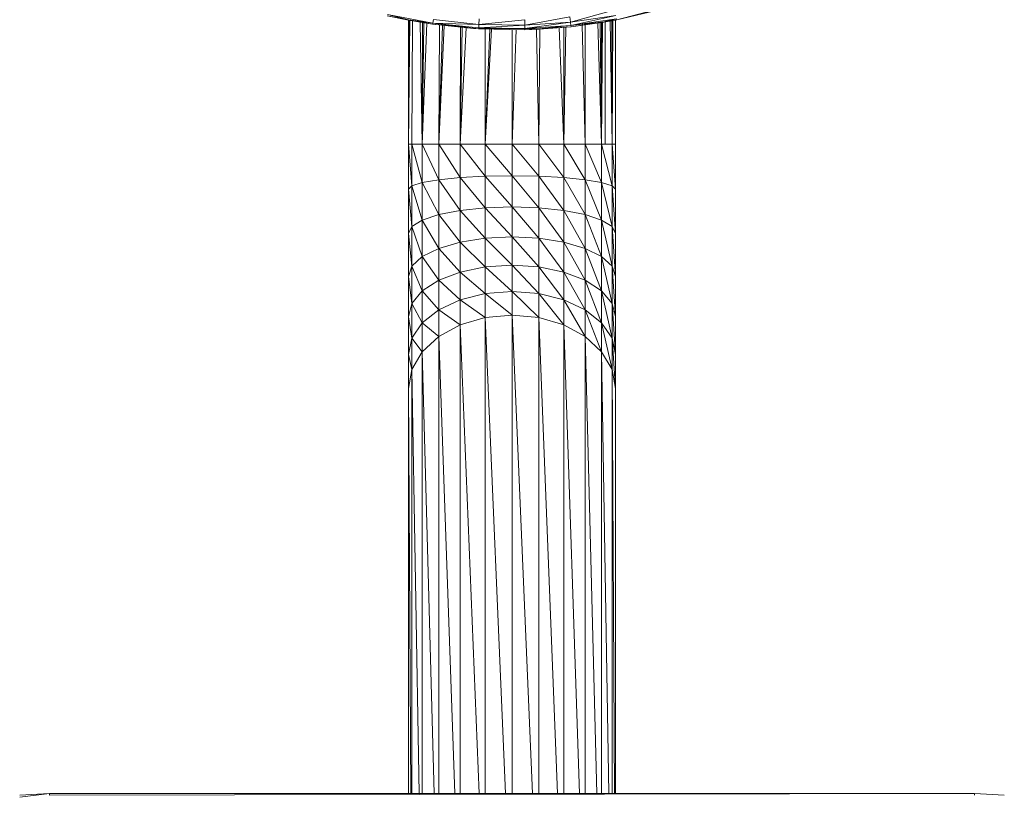
# Model space of a CAD drawing. Units: inches. Extents: x 9 to 6729, y 5 to 4757.
# Drawn here: x 1074 to 1359, y 2860 to 3085 of the extents above; entities that cross this region are included whole.
import ezdxf

# ---------------------------------------------------------------- set-up
doc = ezdxf.new("R2010")
doc.units = ezdxf.units.IN
doc.header["$MEASUREMENT"] = 0

# ---------------------------------------------------------------- blocks, each defined once
blk = doc.blocks.new('19_DWG-538818-Level 1')
at = {"lineweight": 9}
for p, q in [((9035.055, 49.123), (9035.673, 48.993)), ((9035.676, 49.006), (9035.055, 49.123)), ((9035.676, 49.006), (9035.062, 49.157)), ((9036.376, 48.909), (9035.062, 49.157)), ((9040.349, 49.093), (9039.041, 48.848)), ((9040.367, 48.935), (9040.349, 49.093)), ((9041.65, 49.288), (9040.367, 48.935)), ((9041.681, 49.132), (9040.367, 48.935)), ((9041.681, 49.132), (9040.378, 48.835)), ((9043.001, 49.343), (9041.706, 49.001)), ((9041.706, 49.001), (9043.01, 49.31)), ((9035.67, 45.4), (9035.671, 48.993)), ((9035.67, 45.4), (9035.688, 48.99)), ((9035.67, 45.4), (9035.706, 48.987)), ((9035.676, 49.006), (9035.673, 48.993)), ((9036.371, 48.875), (9035.673, 48.993)), ((9035.676, 49.006), (9036.371, 48.875)), ((9035.676, 49.006), (9036.376, 48.909)), ((9035.772, 45.4), (9035.784, 48.974)), ((9036.072, 45.4), (9036.013, 48.936)), ((9036.072, 45.4), (9036.073, 48.926)), ((9036.072, 45.4), (9036.119, 48.918)), ((9036.072, 45.4), (9036.204, 48.904)), ((9036.371, 48.875), (9036.376, 48.909)), ((9036.371, 48.875), (9037.553, 48.749)), ((9036.371, 48.875), (9037.704, 48.739)), ((9036.376, 48.909), (9036.391, 49.008)), ((9036.376, 48.909), (9037.706, 48.773)), ((9036.376, 48.909), (9037.704, 48.739)), ((9036.376, 48.909), (9037.712, 48.872)), ((9036.391, 49.008), (9037.712, 48.872)), ((9036.549, 45.4), (9036.566, 48.855)), ((9036.549, 45.4), (9036.652, 48.845)), ((9036.549, 45.4), (9036.703, 48.84)), ((9037.17, 45.4), (9037.176, 48.789)), ((9037.17, 45.4), (9037.23, 48.783)), ((9037.17, 45.4), (9037.341, 48.776)), ((9037.706, 48.773), (9037.712, 48.872)), ((9039.041, 48.848), (9037.706, 48.773)), ((9037.722, 49.031), (9037.712, 48.872)), ((9037.712, 48.872), (9039.037, 49.007)), ((9039.041, 48.848), (9037.712, 48.872)), ((9039.041, 48.848), (9039.037, 49.007)), ((9040.367, 48.935), (9039.041, 48.848)), ((9039.043, 48.748), (9039.041, 48.848)), ((9040.367, 48.935), (9039.043, 48.748)), ((9040.378, 48.835), (9039.043, 48.748)), ((9040.378, 48.835), (9039.447, 48.74)), ((9039.447, 48.74), (9040.381, 48.801)), ((9040.381, 48.801), (9039.448, 48.729)), ((9040.17, 45.4), (9040.169, 48.785)), ((9040.17, 45.4), (9040.225, 48.789)), ((9040.367, 48.935), (9040.378, 48.835)), ((9041.7, 49.034), (9040.378, 48.835)), ((9041.331, 48.944), (9040.378, 48.835)), ((9040.378, 48.835), (9040.381, 48.801)), ((9041.331, 48.944), (9040.381, 48.801)), ((9040.381, 48.801), (9041.333, 48.933)), ((9040.791, 45.4), (9040.701, 48.846)), ((9040.791, 45.4), (9040.791, 48.858)), ((9041.267, 45.4), (9041.153, 48.908)), ((9041.267, 45.4), (9041.225, 48.918)), ((9041.267, 45.4), (9041.266, 48.924)), ((9041.267, 45.4), (9041.288, 48.927)), ((9041.7, 49.034), (9041.331, 48.944)), ((9041.706, 49.001), (9041.331, 48.944)), ((9041.331, 48.944), (9041.333, 48.933)), ((9041.706, 49.001), (9041.333, 48.933)), ((9041.369, 48.939), (9041.37, 45.4)), ((9041.567, 45.4), (9041.517, 48.966)), ((9041.567, 45.4), (9041.564, 48.975)), ((9041.567, 45.4), (9041.587, 48.979)), ((9041.67, 45.4), (9041.666, 48.993)), ((9041.67, 45.4), (9041.668, 48.994)), ((9041.67, 45.4), (9041.669, 48.994)), ((9041.7, 49.034), (9041.706, 49.001)), ((9037.704, 48.739), (9037.553, 48.749)), ((9037.706, 48.773), (9037.704, 48.739)), ((9039.043, 48.748), (9037.704, 48.739)), ((9037.704, 48.739), (9039.044, 48.714)), ((9039.043, 48.748), (9037.706, 48.773)), ((9037.894, 45.4), (9037.894, 48.738)), ((9037.894, 45.4), (9038.023, 48.733)), ((9037.894, 45.4), (9038.075, 48.732)), ((9038.67, 45.4), (9038.67, 48.721)), ((9038.67, 45.4), (9038.786, 48.719)), ((9039.043, 48.748), (9039.044, 48.714)), ((9039.043, 48.748), (9039.447, 48.74)), ((9039.044, 48.714), (9039.447, 48.74)), ((9039.044, 48.714), (9039.448, 48.729)), ((9039.446, 45.4), (9039.383, 48.726)), ((9039.446, 45.4), (9039.48, 48.731)), ((9039.447, 48.74), (9039.448, 48.729)), ((9040.17, 45.4), (9040.034, 48.774)), ((9035.67, 44.095), (9035.67, 45.4)), ((9035.772, 44.196), (9035.67, 45.4)), ((9035.67, 45.4), (9035.772, 45.4)), ((9035.772, 44.196), (9035.772, 45.4)), ((9036.072, 44.291), (9035.772, 45.4)), ((9035.772, 45.4), (9036.072, 45.4)), ((9036.072, 44.291), (9036.072, 45.4)), ((9036.549, 44.372), (9036.072, 45.4)), ((9036.072, 45.4), (9036.549, 45.4)), ((9036.549, 44.372), (9036.549, 45.4)), ((9037.17, 44.434), (9036.549, 45.4)), ((9036.549, 45.4), (9037.17, 45.4)), ((9037.17, 44.434), (9037.17, 45.4)), ((9037.894, 44.473), (9037.17, 45.4)), ((9037.17, 45.4), (9037.894, 45.4)), ((9037.894, 44.473), (9037.894, 45.4)), ((9038.67, 44.486), (9037.894, 45.4)), ((9037.894, 45.4), (9038.67, 45.4)), ((9038.67, 44.486), (9038.67, 45.4)), ((9039.446, 44.473), (9038.67, 45.4)), ((9038.67, 45.4), (9039.446, 45.4)), ((9039.446, 44.473), (9039.446, 45.4)), ((9040.17, 44.434), (9039.446, 45.4)), ((9039.446, 45.4), (9040.17, 45.4)), ((9040.17, 44.434), (9040.17, 45.4)), ((9040.791, 44.372), (9040.17, 45.4)), ((9040.17, 45.4), (9040.791, 45.4)), ((9040.791, 44.372), (9040.791, 45.4)), ((9041.267, 44.291), (9040.791, 45.4)), ((9040.791, 45.4), (9041.267, 45.4)), ((9041.267, 44.291), (9041.267, 45.4)), ((9041.567, 44.196), (9041.267, 45.4)), ((9041.267, 45.4), (9041.567, 45.4)), ((9041.567, 44.196), (9041.567, 45.4)), ((9041.67, 44.095), (9041.567, 45.4)), ((9041.567, 45.4), (9041.67, 45.4)), ((9041.67, 44.095), (9041.67, 45.4)), ((9035.772, 44.196), (9036.072, 44.291)), ((9036.072, 44.291), (9036.549, 44.372)), ((9036.072, 43.2), (9036.072, 44.291)), ((9036.549, 43.361), (9036.072, 44.291)), ((9036.549, 44.372), (9037.17, 44.434)), ((9036.549, 43.361), (9036.549, 44.372)), ((9037.17, 43.484), (9036.549, 44.372)), ((9037.17, 44.434), (9037.894, 44.473)), ((9037.17, 43.484), (9037.17, 44.434)), ((9037.894, 43.562), (9037.17, 44.434)), ((9037.894, 44.473), (9038.67, 44.486)), ((9037.894, 43.562), (9037.894, 44.473)), ((9038.67, 43.588), (9037.894, 44.473)), ((9038.67, 43.588), (9038.67, 44.486)), ((9039.446, 43.562), (9038.67, 44.486)), ((9038.67, 44.486), (9039.446, 44.473)), ((9039.446, 43.562), (9039.446, 44.473)), ((9040.17, 43.484), (9039.446, 44.473)), ((9039.446, 44.473), (9040.17, 44.434)), ((9040.17, 43.484), (9040.17, 44.434)), ((9040.791, 43.361), (9040.17, 44.434)), ((9040.17, 44.434), (9040.791, 44.372)), ((9040.791, 43.361), (9040.791, 44.372)), ((9041.267, 43.2), (9040.791, 44.372)), ((9040.791, 44.372), (9041.267, 44.291)), ((9041.267, 43.2), (9041.267, 44.291)), ((9041.567, 43.013), (9041.267, 44.291)), ((9041.267, 44.291), (9041.567, 44.196)), ((9035.67, 44.095), (9035.772, 44.196)), ((9035.67, 42.812), (9035.67, 44.095)), ((9035.772, 43.013), (9035.67, 44.095)), ((9035.772, 43.013), (9035.772, 44.196)), ((9036.072, 43.2), (9035.772, 44.196)), ((9041.567, 43.013), (9041.567, 44.196)), ((9041.67, 42.812), (9041.567, 44.196)), ((9041.567, 44.196), (9041.67, 44.095)), ((9041.67, 42.812), (9041.67, 44.095)), ((9036.072, 43.2), (9036.549, 43.361)), ((9036.549, 43.361), (9037.17, 43.484)), ((9036.549, 42.385), (9036.549, 43.361)), ((9037.17, 42.567), (9036.549, 43.361)), ((9037.17, 43.484), (9037.894, 43.562)), ((9037.17, 42.567), (9037.17, 43.484)), ((9037.894, 42.682), (9037.17, 43.484)), ((9037.894, 43.562), (9038.67, 43.588)), ((9037.894, 42.682), (9037.894, 43.562)), ((9038.67, 42.721), (9037.894, 43.562)), ((9038.67, 42.721), (9038.67, 43.588)), ((9039.446, 42.682), (9038.67, 43.588)), ((9038.67, 43.588), (9039.446, 43.562)), ((9039.446, 42.682), (9039.446, 43.562)), ((9040.17, 42.567), (9039.446, 43.562)), ((9039.446, 43.562), (9040.17, 43.484)), ((9040.17, 42.567), (9040.17, 43.484)), ((9040.791, 42.385), (9040.17, 43.484)), ((9040.17, 43.484), (9040.791, 43.361)), ((9040.791, 42.385), (9040.791, 43.361)), ((9041.267, 42.147), (9040.791, 43.361)), ((9040.791, 43.361), (9041.267, 43.2)), ((9035.772, 43.013), (9036.072, 43.2)), ((9036.072, 42.147), (9036.072, 43.2)), ((9036.549, 42.385), (9036.072, 43.2)), ((9041.267, 42.147), (9041.267, 43.2)), ((9041.567, 41.87), (9041.267, 43.2)), ((9041.267, 43.2), (9041.567, 43.013)), ((9035.67, 42.812), (9035.772, 43.013)), ((9035.67, 41.573), (9035.67, 42.812)), ((9035.772, 41.87), (9035.67, 42.812)), ((9035.772, 41.87), (9035.772, 43.013)), ((9036.072, 42.147), (9035.772, 43.013)), ((9041.567, 41.87), (9041.567, 43.013)), ((9041.67, 41.573), (9041.567, 43.013)), ((9041.567, 43.013), (9041.67, 42.812)), ((9041.67, 41.573), (9041.67, 42.812)), ((9036.549, 42.385), (9037.17, 42.567)), ((9037.17, 42.567), (9037.894, 42.682)), ((9037.17, 41.699), (9037.17, 42.567)), ((9037.894, 41.849), (9037.17, 42.567)), ((9037.894, 42.682), (9038.67, 42.721)), ((9037.894, 41.849), (9037.894, 42.682)), ((9038.67, 41.9), (9037.894, 42.682)), ((9038.67, 41.9), (9038.67, 42.721)), ((9039.446, 41.849), (9038.67, 42.721)), ((9038.67, 42.721), (9039.446, 42.682)), ((9039.446, 41.849), (9039.446, 42.682)), ((9040.17, 41.699), (9039.446, 42.682)), ((9039.446, 42.682), (9040.17, 42.567)), ((9040.17, 41.699), (9040.17, 42.567)), ((9040.791, 41.461), (9040.17, 42.567)), ((9040.17, 42.567), (9040.791, 42.385)), ((9036.072, 42.147), (9036.549, 42.385)), ((9036.549, 41.461), (9036.549, 42.385)), ((9037.17, 41.699), (9036.549, 42.385)), ((9040.791, 41.461), (9040.791, 42.385)), ((9041.267, 41.15), (9040.791, 42.385)), ((9040.791, 42.385), (9041.267, 42.147)), ((9035.772, 41.87), (9036.072, 42.147)), ((9036.072, 41.15), (9036.072, 42.147)), ((9036.549, 41.461), (9036.072, 42.147)), ((9041.267, 41.15), (9041.267, 42.147)), ((9041.567, 40.788), (9041.267, 42.147)), ((9041.267, 42.147), (9041.567, 41.87)), ((9035.67, 41.573), (9035.772, 41.87)), ((9035.772, 40.788), (9035.772, 41.87)), ((9036.072, 41.15), (9035.772, 41.87)), ((9036.549, 41.461), (9037.17, 41.699)), ((9037.17, 41.699), (9037.894, 41.849)), ((9037.17, 40.894), (9037.17, 41.699)), ((9037.894, 41.076), (9037.17, 41.699)), ((9037.894, 41.849), (9038.67, 41.9)), ((9037.894, 41.076), (9037.894, 41.849)), ((9038.67, 41.139), (9037.894, 41.849)), ((9038.67, 41.139), (9038.67, 41.9)), ((9039.446, 41.076), (9038.67, 41.9)), ((9038.67, 41.9), (9039.446, 41.849)), ((9039.446, 41.076), (9039.446, 41.849)), ((9040.17, 40.894), (9039.446, 41.849)), ((9039.446, 41.849), (9040.17, 41.699)), ((9040.17, 40.894), (9040.17, 41.699)), ((9040.791, 40.604), (9040.17, 41.699)), ((9040.17, 41.699), (9040.791, 41.461)), ((9041.567, 40.788), (9041.567, 41.87)), ((9041.67, 40.4), (9041.567, 41.87)), ((9041.567, 41.87), (9041.67, 41.573)), ((9035.67, 40.4), (9035.67, 41.573)), ((9035.772, 40.788), (9035.67, 41.573)), ((9036.072, 41.15), (9036.549, 41.461)), ((9036.549, 40.604), (9036.549, 41.461)), ((9037.17, 40.894), (9036.549, 41.461)), ((9040.791, 40.604), (9040.791, 41.461)), ((9041.267, 40.226), (9040.791, 41.461)), ((9040.791, 41.461), (9041.267, 41.15)), ((9041.67, 40.4), (9041.67, 41.573)), ((9035.772, 40.788), (9036.072, 41.15)), ((9036.072, 40.226), (9036.072, 41.15)), ((9036.549, 40.604), (9036.072, 41.15)), ((9037.17, 40.894), (9037.894, 41.076)), ((9037.894, 41.076), (9038.67, 41.139)), ((9037.894, 40.378), (9037.894, 41.076)), ((9038.67, 40.45), (9037.894, 41.076)), ((9038.67, 40.45), (9038.67, 41.139)), ((9039.446, 40.378), (9038.67, 41.139)), ((9038.67, 41.139), (9039.446, 41.076)), ((9039.446, 40.378), (9039.446, 41.076)), ((9040.17, 40.166), (9039.446, 41.076)), ((9039.446, 41.076), (9040.17, 40.894)), ((9041.267, 40.226), (9041.267, 41.15)), ((9041.567, 39.785), (9041.267, 41.15)), ((9041.267, 41.15), (9041.567, 40.788)), ((9036.549, 40.604), (9037.17, 40.894)), ((9037.894, 40.378), (9037.17, 40.894)), ((9037.17, 40.166), (9037.17, 40.894)), ((9040.17, 40.166), (9040.17, 40.894)), ((9040.791, 39.829), (9040.17, 40.894)), ((9040.17, 40.894), (9040.791, 40.604)), ((9035.67, 40.4), (9035.772, 40.788)), ((9035.772, 39.785), (9035.772, 40.788)), ((9036.072, 40.226), (9035.772, 40.788)), ((9036.072, 40.226), (9036.549, 40.604)), ((9036.549, 39.829), (9036.549, 40.604)), ((9037.17, 40.166), (9036.549, 40.604)), ((9040.791, 39.829), (9040.791, 40.604)), ((9041.267, 39.39), (9040.791, 40.604)), ((9040.791, 40.604), (9041.267, 40.226)), ((9041.567, 39.785), (9041.567, 40.788)), ((9041.67, 39.312), (9041.567, 40.788)), ((9041.567, 40.788), (9041.67, 40.4)), ((9035.67, 39.312), (9035.67, 40.4)), ((9035.772, 39.785), (9035.67, 40.4)), ((9035.772, 39.785), (9036.072, 40.226)), ((9036.072, 39.39), (9036.072, 40.226)), ((9036.549, 39.829), (9036.072, 40.226)), ((9037.894, 40.378), (9037.17, 40.166)), ((9037.894, 40.378), (9038.67, 40.45)), ((9037.894, 26.6), (9037.894, 40.378)), ((9038.485, 26.6), (9037.894, 40.378)), ((9038.67, 26.6), (9038.67, 40.45)), ((9039.26, 26.6), (9038.67, 40.45)), ((9038.67, 40.45), (9039.446, 40.378)), ((9039.446, 26.6), (9039.446, 40.378)), ((9039.989, 26.6), (9039.446, 40.378)), ((9039.446, 40.378), (9040.17, 40.166)), ((9041.267, 39.39), (9041.267, 40.226)), ((9041.567, 38.878), (9041.267, 40.226)), ((9041.267, 40.226), (9041.567, 39.785)), ((9041.67, 39.312), (9041.67, 40.4)), ((9036.549, 39.829), (9037.17, 40.166)), ((9037.718, 26.6), (9037.17, 40.166)), ((9037.17, 26.6), (9037.17, 40.166)), ((9040.17, 26.6), (9040.17, 40.166)), ((9040.626, 26.6), (9040.17, 40.166)), ((9040.17, 40.166), (9040.791, 39.829)), ((9035.67, 39.312), (9035.772, 39.785)), ((9035.772, 38.878), (9035.772, 39.785)), ((9036.072, 39.39), (9035.772, 39.785)), ((9036.072, 39.39), (9036.549, 39.829)), ((9036.549, 26.6), (9036.549, 39.829)), ((9037.01, 26.6), (9036.549, 39.829)), ((9040.791, 26.6), (9040.791, 39.829)), ((9041.13, 26.6), (9040.791, 39.829)), ((9040.791, 39.829), (9041.267, 39.39)), ((9041.567, 38.878), (9041.567, 39.785)), ((9041.67, 38.329), (9041.567, 39.785)), ((9041.567, 39.785), (9041.67, 39.312)), ((9035.772, 38.878), (9036.072, 39.39)), ((9036.072, 26.6), (9036.072, 39.39)), ((9036.417, 26.6), (9036.072, 39.39)), ((9041.267, 26.6), (9041.267, 39.39)), ((9041.473, 26.6), (9041.267, 39.39)), ((9041.267, 39.39), (9041.567, 38.878)), ((9035.67, 38.329), (9035.67, 39.312)), ((9035.772, 38.878), (9035.67, 39.312)), ((9041.67, 38.329), (9041.67, 39.312)), ((9035.67, 38.329), (9035.772, 38.878)), ((9035.772, 26.6), (9035.772, 38.878)), ((9035.981, 26.6), (9035.772, 38.878)), ((9041.567, 26.6), (9041.567, 38.878)), ((9041.635, 26.6), (9041.567, 38.878)), ((9041.567, 38.878), (9041.67, 38.329)), ((9035.67, 26.6), (9035.67, 38.329)), ((9035.738, 26.6), (9035.67, 38.329)), ((9041.67, 26.6), (9041.67, 38.329)), ((9025.269, 26.6), (9024.408, 26.544)), ((9024.416, 26.489), (9025.269, 26.6)), ((9052.07, 26.6), (9025.269, 26.6)), ((9052.07, 26.6), (9025.269, 26.545)), ((9025.269, 26.6), (9025.269, 26.545)), ((9052.932, 26.544), (9052.07, 26.6)), ((9052.07, 26.545), (9052.07, 26.6))]:
    blk.add_line(p, q, dxfattribs=at)

msp = doc.modelspace()

# ---------------------------------------------------------------- block references
at = {"lineweight": 9, "xscale": 10, "yscale": 10, "zscale": 10}
msp.add_blockref('19_DWG-538818-Level 1', (-89169.98, 2594.77), dxfattribs=at)

doc.saveas('drawing.dxf')
